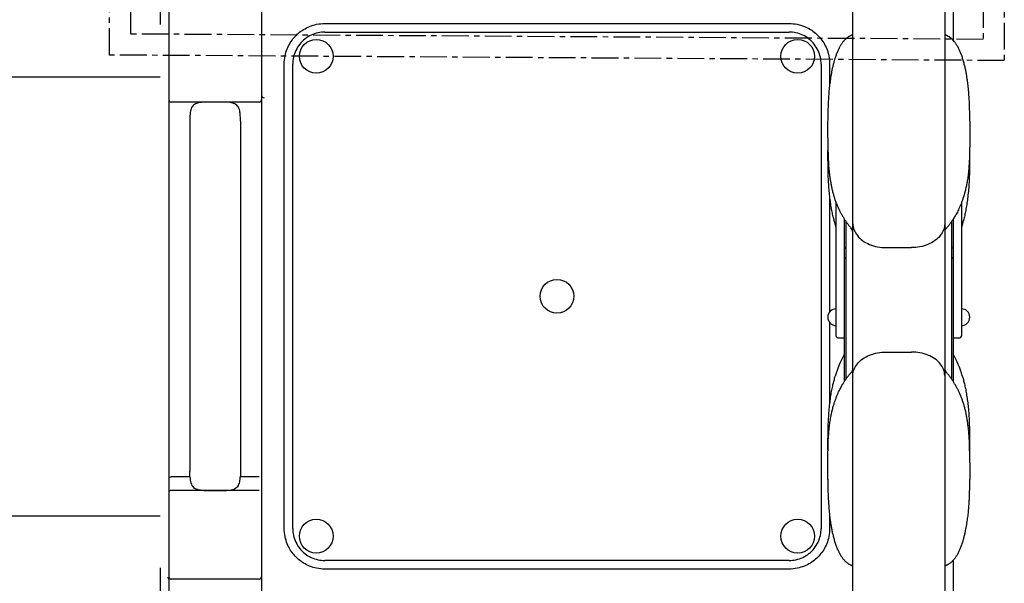
# Model space of a CAD drawing. Units: millimetres. Extents: x 107807 to 123949, y 5138 to 15889.
# Drawn here: x 115981 to 117147, y 10670 to 11338 of the extents above; entities that cross this region are included whole.
import ezdxf

# ---------------------------------------------------------------- set-up
doc = ezdxf.new("R2010")
doc.units = ezdxf.units.MM
doc.linetypes.add('CENTER', pattern=[50.8, 31.75, -6.35, 6.35, -6.35])
doc.layers.add('DEFAULT', color=7, linetype='Continuous')
doc.layers.add('DiKom', color=7, linetype='Continuous')

# ---------------------------------------------------------------- blocks, each defined once
blk = doc.blocks.new('KID-17401')
at = {"layer": 'DiKom', "color": 7, "linetype": 'Continuous'}
for p, q in [((132174.8, 11421.9), (132082.4, 11421.9)), ((132366.8, 11431.1), (132524.5, 11431.1)), ((132386.3, 11421.2), (132578, 11421.2)), ((132526.5, 11421.2), (132526.5, 11429.1)), ((132872.4, 11421.9), (132789.5, 11421.9)), ((132066.8, 11411.3), (132888, 11411.3)), ((132389.2, 11419.3), (132575, 11419.3)), ((132419.8, 11342.1), (132419.8, 11371.8)), ((132543.5, 11342.1), (132543.5, 11371.8)), ((132888, 11302.5), (132066.8, 11302.5)), ((132578.1, 11292.6), (132386.3, 11292.6)), ((132575.2, 11294.6), (132389.3, 11294.6)), ((132526.5, 11284.7), (132526.5, 11292.6)), ((132524.5, 11282.7), (132366.9, 11282.7)), ((132202.4, 11275), (132226, 11275)), ((132358.5, 11275), (132495.9, 11275)), ((132508.4, 11275), (132605.8, 11275)), ((132738.3, 11275), (132752.4, 11275)), ((132202.4, 11264.9), (132752.4, 11264.9)), ((132154.3, 10676.9), (132154.3, 11226.9)), ((132164.4, 10676.9), (132164.4, 11226.9)), ((132790.4, 11226.9), (132790.4, 10728.3)), ((132800.6, 11226.9), (132800.6, 10753.7)), ((132790.4, 10784.3), (132790.4, 10676.9)), ((132800.6, 10760.4), (132800.6, 10676.9)), ((132752.4, 10638.9), (132202.4, 10638.9)), ((132752.4, 10628.8), (132202.4, 10628.8)), ((132067.4, 10601.9), (132887.4, 10601.9)), ((132247.4, 10598.9), (132247.4, 10494.9)), ((132691.3, 10598.9), (132691.3, 10576.7)), ((132707.4, 10598.9), (132707.4, 10494.9)), ((132812.4, 10598.9), (132812.4, 10494.9)), ((132270.1, 10576.9), (132684.8, 10576.9)), ((132270.1, 10516.9), (132684.8, 10516.9)), ((132691.3, 10517.1), (132691.3, 10494.9)), ((132067.4, 10491.9), (132452.4, 10491.9)), ((132449.5, 10491.9), (132887.4, 10491.9)), ((132082.4, 10481.9), (132155.7, 10481.9)), ((132799.1, 10481.9), (132872.4, 10481.9))]:
    blk.add_line(p, q, dxfattribs=at)
at = {"layer": 'DiKom'}
for p, q in [((132217.4, 9801.9), (132217.4, 10481.9)), ((132737.4, 9801.9), (132737.4, 10481.9))]:
    blk.add_line(p, q, dxfattribs=at)
at = {"layer": 'DiKom', "color": 0, "linetype": 'CENTER'}
for points in [[(131137.4, 10421.9), (131137.4, 11481.9), (132198.2, 11481.9), (132191.7, 10421.9)], [(131162.4, 10446.9), (131162.4, 11456.9), (132173.1, 11456.9), (132166.8, 10446.9)]]:
    blk.add_lwpolyline(points, close=True, dxfattribs=at)
at = {"layer": 'DiKom', "color": 7, "linetype": 'Continuous'}
for centre in [(132193.2, 11237.1), (132761.6, 11237.1), (132477.4, 10951.9), (132193.2, 10666.7), (132761.6, 10666.7)]:
    blk.add_circle(centre, 20, dxfattribs=at)
for centre, radius, start, end in [((132502.2, 11431.1), 9.89, 0, 180), ((132524.5, 11429.1), 1.98, 360, 90), ((132609.5, 11304), 133.6, 106.527, 118.6236), ((132165.6, 11414.3), 2.97, 270, 339.4052), ((132400.7, 11416.5), 5.13, 224.7483, 268.0265), ((132561.2, 11419.7), 8.89, 290.0783, 311.5333), ((132798.7, 11414.3), 2.97, 200.5948, 270), ((132165.6, 11299.5), 2.97, 20.5948, 90), ((132403.4, 11291.7), 10.9, 99.342, 130.8893), ((132433.3, 11294.6), 1.98, 180, 270), ((132609.9, 11410.9), 134.7, 241.4179, 253.7048), ((132562.4, 11295), 7.7, 50.7512, 76.2053), ((132798.7, 11299.5), 2.97, 90, 159.4052), ((132502.2, 11282.7), 9.89, 180, 0), ((132524.5, 11284.7), 1.98, 270, 0), ((132239.4, 10604.9), 3, 270, 0), ((132244.4, 10598.9), 3, 0, 90), ((132809.4, 10598.9), 3, 0, 90), ((132244.4, 10494.9), 3, 270, 0), ((132710.4, 10494.9), 3, 180, 270), ((132809.4, 10494.9), 3, 270, 0), ((132764, 10552.7), 77.7, 306.6908, 308.5227)]:
    blk.add_arc(centre, radius, start, end, dxfattribs=at)
for points, start_tangent, end_tangent in [([(132268.4, 11441), (132266.2, 11441), (132263.7, 11441), (132261.1, 11440.9), (132258.2, 11440.9), (132255, 11440.8), (132251.7, 11440.7), (132248.3, 11440.6), (132244.7, 11440.4), (132241, 11440.2), (132237.2, 11439.9), (132233.3, 11439.6), (132229.4, 11439.2), (132225.4, 11438.7), (132221.3, 11438.2), (132217.1, 11437.5), (132212.8, 11436.8), (132208.4, 11435.9), (132203.8, 11434.8), (132199.1, 11433.6), (132194.5, 11432.2), (132190, 11430.6), (132186, 11428.9), (132182.5, 11427.2), (132179.5, 11425.4), (132176.8, 11423.6), (132174.5, 11421.6), (132172.3, 11419.4), (132170.3, 11416.9), (132168.8, 11414.1), (132168.4, 11413.3)], (-0.999976, -0.006871), (-0.350776, -0.93646)), ([(132269.9, 11441), (132268.4, 11441)], (-0.999983, -0.005801), (-0.999976, -0.006871)), ([(132270.2, 11441), (132269.9, 11441)], (-0.005808, 0.999983), (-0.999983, -0.005801)), ([(132269.9, 11441), (132270.4, 11441)], (0.999974, 0.007173), (0.999979, 0.006423)), ([(132270.4, 11441), (132275.5, 11441.1), (132285.9, 11441), (132290.5, 11441)], (0.999979, 0.006423), (0.999984, -0.005742)), ([(132290.5, 11441), (132296.9, 11440.9), (132307.6, 11440.8), (132316.9, 11440.4), (132325.1, 11439.9), (132332.5, 11439.2), (132339.2, 11438.3), (132345.1, 11437.2), (132350.5, 11436.1), (132355.2, 11434.9), (132359.5, 11433.6), (132363.5, 11432.3), (132367.1, 11431), (132370.5, 11429.6), (132373.6, 11428.2), (132376.4, 11426.9), (132378.9, 11425.6), (132381.2, 11424.3), (132383.3, 11423.1), (132385.2, 11421.9), (132386.8, 11420.8), (132388.3, 11419.8), (132389.6, 11418.9), (132390.8, 11418.1), (132391.9, 11417.3), (132393.6, 11416), (132395, 11414.8), (132396.1, 11413.9), (132397, 11412.8)], (0.999984, -0.005742), (0.54658, -0.837407)), ([(132304.5, 11440.8), (132309.6, 11440.8), (132317.9, 11440.8), (132326.5, 11440.7), (132335.5, 11440.4), (132344.5, 11440), (132353.3, 11439.3), (132361.6, 11438.4), (132369.1, 11437.4), (132375.8, 11436.2), (132381.8, 11435), (132387.3, 11433.6), (132392.2, 11432.2)], (1, 0.000597), (0.957795, -0.287451)), ([(132674.7, 11441), (132672.7, 11441), (132669.8, 11441), (132666.9, 11440.9), (132664.1, 11440.9), (132661.4, 11440.9), (132658.7, 11440.8), (132656, 11440.7), (132653.3, 11440.7), (132650.7, 11440.6), (132648.1, 11440.5), (132645.6, 11440.3), (132643.1, 11440.2), (132640.6, 11440), (132638.1, 11439.8), (132635.6, 11439.6), (132633.2, 11439.3), (132630.9, 11439), (132628.5, 11438.7), (132626.2, 11438.4), (132623.9, 11438.1), (132621.6, 11437.7), (132619.3, 11437.3), (132617.1, 11436.8), (132614.9, 11436.4), (132612.8, 11435.9), (132610.6, 11435.3), (132608.5, 11434.8), (132606.5, 11434.2), (132604.4, 11433.6), (132602.4, 11432.9), (132600.4, 11432.2), (132598.5, 11431.5), (132596.6, 11430.8), (132594.7, 11430), (132592.9, 11429.2), (132591, 11428.4), (132589.3, 11427.6), (132587.5, 11426.7), (132585.8, 11425.8), (132584.2, 11424.9), (132582.5, 11424), (132581, 11423.1), (132579.4, 11422.1), (132577.9, 11421.2), (132576.5, 11420.2), (132575.1, 11419.3), (132573.8, 11418.4), (132572.5, 11417.4), (132571.3, 11416.5), (132570.2, 11415.6), (132569.1, 11414.7), (132568, 11413.9)], (-0.999985, -0.005506), (-0.765583, -0.643337)), ([(132571.5, 11432), (132576.1, 11433.4), (132581.3, 11434.7), (132586.8, 11435.9), (132593, 11437), (132599.7, 11438.1), (132607.2, 11438.9), (132615.3, 11439.7), (132623.9, 11440.2), (132632.6, 11440.5), (132641.4, 11440.7), (132649.9, 11440.8), (132658.3, 11440.8), (132659.9, 11440.8)], (0.956503, 0.291723), (1, -0.000358)), ([(132674.7, 11441), (132679.1, 11441), (132690.1, 11441.1), (132694.4, 11441)], (0.999985, 0.005533), (0.999974, -0.007161)), ([(132795.9, 11413.3), (132795.5, 11414.1), (132794, 11416.9), (132792.1, 11419.4), (132789.9, 11421.6), (132787.5, 11423.6), (132784.9, 11425.4), (132781.9, 11427.2), (132778.4, 11428.9), (132774.5, 11430.5), (132770.5, 11432), (132766.4, 11433.3), (132762.5, 11434.3), (132758.7, 11435.3), (132755, 11436.1), (132751.4, 11436.8), (132747.8, 11437.4), (132744.2, 11438), (132740.7, 11438.5), (132737.3, 11438.9), (132733.9, 11439.3), (132730.6, 11439.6), (132727.3, 11439.9), (132724.1, 11440.1), (132721, 11440.3), (132718, 11440.5), (132715, 11440.6), (132712.1, 11440.7), (132709.4, 11440.8), (132706.7, 11440.9), (132704.2, 11440.9), (132701.7, 11441), (132699.4, 11441), (132697.4, 11441), (132695.6, 11441), (132694.3, 11441)], (-0.350789, 0.936455), (-0.005269, -0.999986)), ([(132392.2, 11432.2), (132393.4, 11431.9)], (0.957795, -0.287451), (0.955386, -0.295359)), ([(132393.4, 11431.9), (132395.7, 11431.1)], (0.955386, -0.295359), (0.950273, -0.311418)), ([(132422.1, 11419.3), (132421.2, 11419.8), (132419.9, 11420.6), (132418.9, 11421.2)], (-0.845816, 0.533476), (-0.868282, 0.496071)), ([(132433.2, 11421.2), (132431.5, 11420.2), (132431.3, 11419.3)], (-0.999989, -0.004761), (0.004945, -0.999988)), ([(132391.5, 11411.3), (132398.8, 11410), (132405.6, 11406), (132411.5, 11399.7), (132416, 11391.5), (132418.8, 11382), (132419.8, 11371.8)], (1, 0), (0, -1)), ([(132571.1, 11411.3), (132563.9, 11410), (132557.3, 11406), (132551.6, 11399.7), (132547.2, 11391.5), (132544.4, 11382), (132543.5, 11371.8)], (-1, 0), (0, -1)), ([(132568, 11413.9), (132567.1, 11413)], (-0.765583, -0.643337), (-0.722189, -0.691695)), ([(132391.5, 11302.5), (132398.8, 11303.9), (132405.6, 11307.8), (132411.5, 11314.1), (132416, 11322.3), (132418.8, 11331.8), (132419.8, 11342.1)], (1, 0), (0, 1)), ([(132571.1, 11302.5), (132563.9, 11303.9), (132557.3, 11307.8), (132551.6, 11314.1), (132547.2, 11322.3), (132544.4, 11331.8), (132543.5, 11342.1)], (-1, 0), (0, 1)), ([(132168.4, 11300.6), (132168.8, 11299.7), (132170.3, 11297), (132172.3, 11294.5), (132174.4, 11292.3), (132176.8, 11290.3), (132179.5, 11288.4), (132182.5, 11286.7), (132185.9, 11285), (132189.8, 11283.3), (132193.9, 11281.8), (132197.9, 11280.6), (132201.8, 11279.5), (132205.6, 11278.6), (132209.3, 11277.7), (132213, 11277), (132216.6, 11276.4), (132220.1, 11275.8), (132223.6, 11275.4), (132227, 11274.9), (132230.4, 11274.6), (132233.7, 11274.2), (132237, 11274), (132240.2, 11273.7), (132243.3, 11273.5), (132246.3, 11273.4), (132249.3, 11273.2), (132252.2, 11273.1), (132254.9, 11273), (132257.6, 11273), (132260.2, 11272.9), (132262.6, 11272.9), (132264.9, 11272.8), (132266.9, 11272.8), (132268.7, 11272.8), (132270, 11272.8)], (0.350789, -0.936455), (0.005269, 0.999986)), ([(132172.7, 11302.5), (132173.4, 11302.5)], (1, 0), (0.990125, -0.140188)), ([(132289.6, 11272.8), (132291.6, 11272.8), (132294.5, 11272.9), (132297.4, 11272.9), (132300.2, 11272.9), (132302.9, 11273), (132305.7, 11273), (132308.3, 11273.1), (132311, 11273.2), (132313.6, 11273.3), (132316.2, 11273.4), (132318.7, 11273.5), (132321.3, 11273.7), (132323.8, 11273.8), (132326.2, 11274), (132328.7, 11274.3), (132331.1, 11274.5), (132333.5, 11274.8), (132335.8, 11275.1), (132338.2, 11275.4), (132340.5, 11275.8), (132342.7, 11276.2), (132345, 11276.6), (132347.2, 11277), (132349.4, 11277.5), (132351.5, 11278), (132353.7, 11278.5), (132355.8, 11279.1), (132357.8, 11279.7), (132359.9, 11280.3), (132361.9, 11280.9), (132363.9, 11281.6), (132365.8, 11282.3), (132367.7, 11283), (132369.6, 11283.8), (132371.5, 11284.6), (132373.3, 11285.4), (132375.1, 11286.3), (132376.8, 11287.1), (132378.5, 11288), (132380.2, 11288.9), (132381.8, 11289.8), (132383.4, 11290.8), (132384.9, 11291.7), (132386.4, 11292.6), (132387.8, 11293.6), (132389.2, 11294.5), (132390.5, 11295.5), (132391.8, 11296.4), (132393, 11297.3), (132394.2, 11298.2), (132395.2, 11299.1), (132396.3, 11300)], (0.999985, 0.005506), (0.765583, 0.643337)), ([(132418.8, 11292.6), (132419.6, 11293), (132420.8, 11293.8), (132422, 11294.5), (132422.1, 11294.6)], (0.868289, 0.496059), (0.8458, 0.533501)), ([(132673.8, 11272.8), (132667.4, 11272.9), (132656.7, 11273.1), (132647.4, 11273.4), (132639.2, 11274), (132631.9, 11274.7), (132625.2, 11275.6), (132619.2, 11276.6), (132613.9, 11277.7), (132609.1, 11278.9), (132604.8, 11280.2), (132600.9, 11281.5), (132597.2, 11282.9), (132593.8, 11284.2), (132590.7, 11285.6), (132587.9, 11287), (132585.4, 11288.3), (132583.1, 11289.6), (132581, 11290.8), (132579.1, 11291.9), (132577.5, 11293), (132576, 11294), (132574.7, 11294.9), (132573.5, 11295.8), (132572.5, 11296.5), (132570.7, 11297.9), (132569.3, 11299), (132568.2, 11300), (132567.3, 11301)], (-0.999984, 0.005742), (-0.54658, 0.837407)), ([(132695.9, 11272.8), (132698.1, 11272.8), (132700.6, 11272.8), (132703.3, 11272.9), (132706.1, 11272.9), (132709.3, 11273), (132712.6, 11273.1), (132716.1, 11273.3), (132719.6, 11273.5), (132723.3, 11273.7), (132727.1, 11274), (132731, 11274.3), (132734.9, 11274.7), (132738.9, 11275.1), (132743, 11275.7), (132747.2, 11276.3), (132751.5, 11277.1), (132755.9, 11277.9), (132760.5, 11279), (132765.2, 11280.2), (132769.9, 11281.6), (132774.3, 11283.2), (132778.3, 11284.9), (132781.8, 11286.7), (132784.8, 11288.4), (132787.5, 11290.2), (132789.9, 11292.2), (132792, 11294.4), (132794, 11297), (132795.6, 11299.7), (132795.9, 11300.6)], (0.999976, 0.006871), (0.350776, 0.93646)), ([(132392.9, 11281.8), (132388.2, 11280.5), (132383.1, 11279.2), (132377.5, 11277.9), (132371.4, 11276.8), (132364.6, 11275.8), (132357.1, 11274.9), (132349, 11274.2), (132340.4, 11273.6), (132331.7, 11273.3), (132322.9, 11273.1), (132314.4, 11273), (132306, 11273), (132304.4, 11273)], (-0.956503, -0.291723), (-1, 0.000358)), ([(132393.4, 11282), (132393, 11281.8), (132392.9, 11281.8)], (-0.955376, -0.295393), (-0.956503, -0.291723)), ([(132395.7, 11282.7), (132393.4, 11282)], (-0.950308, -0.31131), (-0.955376, -0.295393)), ([(132659.8, 11273), (132654.8, 11273), (132646.4, 11273), (132637.8, 11273.2), (132628.8, 11273.4), (132619.8, 11273.9), (132611, 11274.5), (132602.8, 11275.4), (132595.3, 11276.4), (132588.6, 11277.6), (132582.5, 11278.9), (132577.1, 11280.2), (132572.1, 11281.6)], (-1, -0.000595), (-0.957843, 0.287291)), ([(132154.3, 11226.9), (132155.3, 11236.6), (132157.8, 11245), (132161.4, 11252.1), (132165.8, 11258.2), (132171.1, 11263.4), (132177.2, 11267.9), (132184.3, 11271.5), (132192.7, 11274), (132202.4, 11275)], (0.000178, 1), (1, 0.000156)), ([(132289.6, 11272.8), (132285.3, 11272.8), (132274.2, 11272.8), (132269.9, 11272.8)], (-0.999985, -0.005533), (-0.999974, 0.007161)), ([(132693.9, 11272.8), (132688.8, 11272.8), (132678.4, 11272.8), (132673.8, 11272.8)], (-0.999979, -0.006423), (-0.999984, 0.005742)), ([(132694.4, 11272.8), (132693.9, 11272.8)], (-0.999974, -0.007173), (-0.999979, -0.006423)), ([(132694.1, 11272.8), (132694.4, 11272.8)], (0.005808, -0.999983), (0.999983, 0.005801)), ([(132694.4, 11272.8), (132695.9, 11272.8)], (0.999983, 0.005801), (0.999976, 0.006871)), ([(132752.4, 11275), (132762.1, 11274), (132770.5, 11271.5), (132777.6, 11267.9), (132783.7, 11263.5), (132788.9, 11258.3), (132793.4, 11252.2), (132797, 11245), (132799.5, 11236.7), (132800.6, 11226.9)], (1, -0.000178), (0.000156, -1)), ([(132202.4, 11264.9), (132194.3, 11264), (132186.2, 11261.2), (132178.9, 11256.7), (132172.7, 11250.5), (132168.1, 11243.2), (132165.4, 11235.1), (132164.4, 11226.9)], (-1, 0), (0, -1)), ([(132790.4, 11226.9), (132789.5, 11235.1), (132786.7, 11243.2), (132782.2, 11250.5), (132776, 11256.7), (132768.7, 11261.2), (132760.6, 11264), (132752.4, 11264.9)], (0, 1), (-1, 0)), ([(132202.4, 10628.8), (132192.7, 10629.8), (132184.4, 10632.3), (132177.3, 10635.9), (132171.2, 10640.3), (132165.9, 10645.6), (132161.5, 10651.7), (132157.9, 10658.8), (132155.3, 10667.2), (132154.3, 10676.9)], (-1, 0.000178), (-0.000156, 1)), ([(132164.4, 10676.9), (132165.4, 10668.8), (132168.1, 10660.7), (132172.7, 10653.3), (132178.9, 10647.1), (132186.2, 10642.6), (132194.3, 10639.8), (132202.4, 10638.9)], (0, -1), (1, 0)), ([(132800.6, 10676.9), (132799.6, 10667.2), (132797, 10658.9), (132793.4, 10651.8), (132789, 10645.7), (132783.8, 10640.4), (132777.7, 10636), (132770.6, 10632.4), (132762.2, 10629.8), (132752.4, 10628.8)], (-0.000178, -1), (-1, -0.000156)), ([(132752.4, 10638.9), (132760.6, 10639.8), (132768.7, 10642.6), (132776, 10647.1), (132782.2, 10653.3), (132786.7, 10660.7), (132789.5, 10668.8), (132790.4, 10676.9)], (1, 0), (0, 1)), ([(132263.6, 10576.7), (132259.5, 10576.3), (132256.1, 10575.6), (132253.3, 10574.4), (132251.2, 10572.6), (132249.6, 10570.3), (132248.6, 10567.5), (132247.9, 10564.2), (132247.6, 10560.5), (132247.5, 10556.6), (132247.4, 10552), (132247.4, 10546.9)], (-0.998231, -0.059452), (0, -1)), ([(132270.1, 10576.9), (132266.8, 10576.9), (132263.6, 10576.7)], (-1, 0), (-0.998231, -0.059452)), ([(132684.8, 10576.9), (132688.1, 10576.9), (132691.3, 10576.7)], (1, 0), (0.998231, -0.059452)), ([(132707.4, 10546.9), (132707.4, 10552), (132707.4, 10556.5), (132707.3, 10560.5), (132706.9, 10564.2), (132706.3, 10567.6), (132705.2, 10570.4), (132703.6, 10572.7), (132701.4, 10574.4), (132698.7, 10575.6), (132695.3, 10576.3), (132691.3, 10576.7)], (0, 1), (-0.998231, 0.059452)), ([(132247.4, 10546.9), (132247.4, 10542.1), (132247.5, 10537.8), (132247.6, 10534), (132247.8, 10530.6), (132248.3, 10527.5), (132249.1, 10524.8), (132250.2, 10522.4), (132251.9, 10520.5), (132254, 10519.1), (132256.6, 10518.1), (132259.8, 10517.5), (132263.6, 10517.1)], (0, -1), (0.998231, -0.059452)), ([(132691.3, 10517.1), (132695.2, 10517.5), (132698.6, 10518.2), (132701.5, 10519.5), (132703.8, 10521.3), (132705.4, 10523.9), (132706.5, 10527.2), (132707.1, 10531.5), (132707.4, 10536.5), (132707.4, 10541.8), (132707.4, 10546.9)], (0.998231, 0.059452), (0, 1)), ([(132263.6, 10517.1), (132266.8, 10517), (132270.1, 10516.9)], (0.998231, -0.059452), (1, 0)), ([(132691.3, 10517.1), (132688.1, 10517), (132684.8, 10516.9)], (-0.998231, -0.059452), (-1, 0)), ([(132692.7, 10491.9), (132691.5, 10493.4), (132691.3, 10494.9)], (-1, 0), (0, 1))]:
    blk.add_spline(points, degree=3, dxfattribs=dict(at, start_tangent=start_tangent, end_tangent=end_tangent))

msp = doc.modelspace()

# ---------------------------------------------------------------- block references
at = {"layer": 'DEFAULT', "rotation": 270}
msp.add_blockref('KID-17401', (105665.4, 143487.5), dxfattribs=at)

doc.saveas('drawing.dxf')
